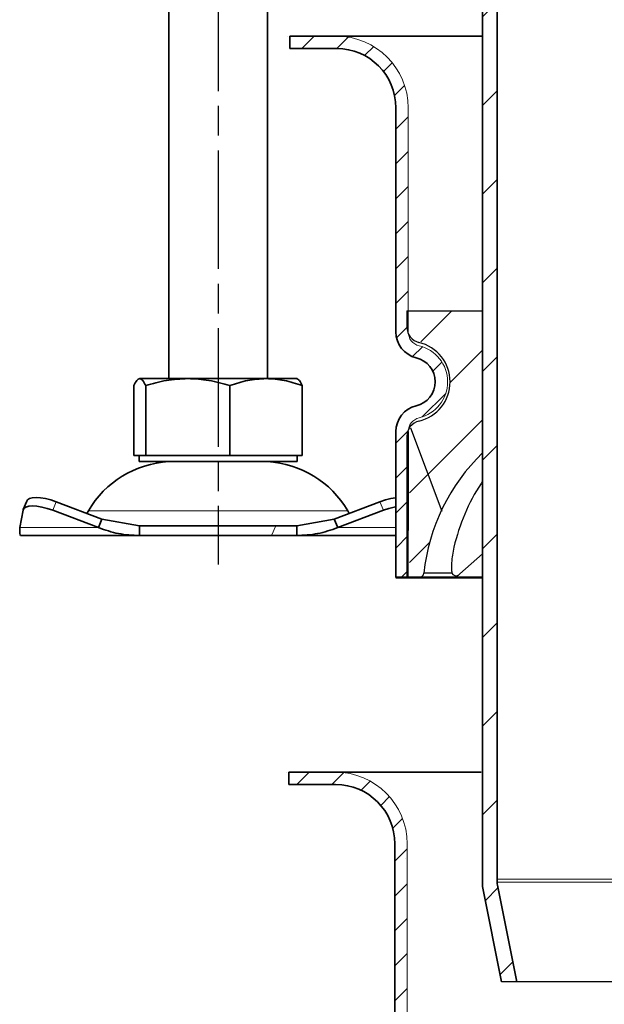
# Model space of a CAD drawing. Units: millimetres. Extents: x -456 to 1978, y 2103 to 5416.
# Drawn here: x 1660 to 1719, y 4561 to 4661 of the extents above; entities that cross this region are included whole.
import ezdxf

# ---------------------------------------------------------------- set-up
doc = ezdxf.new("R2010")
doc.units = ezdxf.units.MM
doc.linetypes.add('AM_ISO08W050', pattern=[18, 12, -1.5, 3, -1.5])
for name, color, linetype, lineweight in [('AM_0', 7, 'Continuous', 50), ('AM_7', 4, 'AM_ISO08W050', 25), ('AM_8', 1, 'Continuous', 25), ('Viditelná (ISO)', 7, 'Continuous', 35)]:
    doc.layers.add(name, color=color, linetype=linetype, lineweight=lineweight)
doc.layers.add('Skrytá (ISO)', color=7, linetype='Continuous', lineweight=9, true_color=0x0080c0)
pattern_1 = [(45, (1613.509758068884, 4250.838719553101), (-1.767766952966368, 1.767766952966368), [])]

# ---------------------------------------------------------------- blocks, each defined once
blk = doc.blocks.new('142_HR_DN')
at = {"layer": 'AM_8'}
h = blk.add_hatch(dxfattribs=at)
h.set_pattern_fill('_U', color=256, scale=2.5, angle=45, style=0, pattern_type=0)
h.set_pattern_definition([(45, (-989.5113786711102, 4755.767415240707), (-1.767766952966368, 1.767766952966368), [])])
edge = h.paths.add_edge_path()
edge.add_line((-911.1206698320248, 5164.225758669321), (-915.8706698320248, 5164.225758669321))
edge.add_line((-915.8706698320248, 5164.225758669321), (-915.8706698320248, 5162.975758669321))
edge.add_line((-915.8706698320248, 5162.975758669321), (-911.1206698320248, 5162.975758669321))
edge.add_arc((-911.1206698320248, 5156.975758669321), 6, 0, 90.00000000000011, ccw=False)
edge.add_line((-905.1206698320245, 5156.975758669321), (-905.1206698320248, 5137.456197108088))
edge.add_line((-905.1206698320248, 5137.456197108088), (-903.8706698320248, 5137.456197108088))
edge.add_line((-903.8706698320248, 5137.456197108088), (-903.8706698320248, 5156.975758669321))
edge.add_arc((-911.1206698320248, 5156.975758669321), 7.25, 0, 90)
at = {"layer": 'Skrytá (ISO)', "color": 7}
blk.add_line((-903.8706698320248, 5156.975758669321), (-903.8706698320248, 5134.274520893867), dxfattribs=at)
at = {"layer": 'Skrytá (ISO)'}
blk.add_line((-904.0684676120529, 5155.505774869175), (-904.0686162304728, 5155.505774869175), dxfattribs=at)
at = {"layer": 'Skrytá (ISO)', "color": 7}
blk.add_arc((-911.1206698320248, 5156.975758669321), 7.250000000000023, 0, 90, dxfattribs=at)
at = {"layer": 'Viditelná (ISO)'}
for p, q in [((-916.076125352814, 5164.225758669321), (-916.0762336676573, 5164.225758669321)), ((-915.8706698320248, 5164.225758669321), (-915.8706698320248, 5162.975758669321)), ((-915.8706698320248, 5162.975758669321), (-911.1206698320248, 5162.975758669321)), ((-905.1206698320248, 5156.975758669321), (-905.1206698320248, 5134.274520893867))]:
    blk.add_line(p, q, dxfattribs=at)
at = {"layer": 'Viditelná (ISO)', "color": 7}
blk.add_line((-896.3706028368788, 5164.225758669321), (-915.8706698320248, 5164.225758669321), dxfattribs=at)
at = {"layer": 'Viditelná (ISO)'}
blk.add_arc((-911.1206698320248, 5156.975758669321), 6.000000000000023, 0, 90, dxfattribs=at)

msp = doc.modelspace()

# ---------------------------------------------------------------- hatches: boundary and pattern name
at = {"linetype": 'Continuous', "lineweight": 18}
h = msp.add_hatch(dxfattribs=at)
h.set_pattern_fill('ANSI31', scale=2, style=0)
h.set_pattern_definition([(45, (0, 45), (-4.490128060534577, 4.490128060534577), [])])
h.paths.add_polyline_path([(1708.179595894367, 4573.327580534226), (1710.135960267269, 4563.54575866932), (1708.606254413347, 4563.54575866932), (1706.708724880773, 4573.033406331598, -0.0492844433896767), (1706.679596024827, 4573.326954783682), (1706.67259522082, 4606.890560312067), (1704.393103523221, 4604.856970608067), (1704.393051394391, 4604.856982644294), (1706.672595208611, 4606.890618842793), (1706.651145526801, 4709.725758669321), (1708.151162214401, 4709.725758669321), (1708.150466907925, 4573.621762399884, 0.04939026929490473)])
at = {"layer": 'AM_8'}
h = msp.add_hatch(dxfattribs=at)
h.set_pattern_fill('_U', color=256, scale=2.5, angle=45, style=0, pattern_type=0)
h.set_pattern_definition(pattern_1)
edge = h.paths.add_edge_path()
edge.add_line((1691.900466907969, 4659.297062981715), (1687.15046690797, 4659.297062981715))
edge.add_line((1687.15046690797, 4659.297062981715), (1687.15046690797, 4658.047062981715))
edge.add_line((1687.15046690797, 4658.047062981715), (1691.900466907969, 4658.047062981715))
edge.add_arc((1691.900466907969, 4652.047062981715), 6, 0, 90.00000000000011, ccw=False)
edge.add_line((1697.90046690797, 4652.047062981715), (1697.90046690797, 4632.527501420482))
edge.add_line((1697.90046690797, 4632.527501420482), (1699.150466907969, 4632.527501420482))
edge.add_line((1699.150466907969, 4632.527501420482), (1699.150466907969, 4652.047062981715))
edge.add_arc((1691.900466907969, 4652.047062981715), 7.25, 0, 90)
h = msp.add_hatch(dxfattribs=at)
h.set_pattern_fill('_U', color=256, scale=2.5, angle=45, style=0, pattern_type=0)
h.set_pattern_definition(pattern_1)
edge = h.paths.add_edge_path()
edge.add_line((1697.90046690797, 4604.479890749397), (1699.150466907969, 4604.479890749397))
edge.add_line((1699.150466907969, 4604.479890749397), (1699.15046690797, 4619.24830075717))
edge.add_arc((1700.59046690797, 4619.248300757169), 1.440000000000737, 103.39735989234799, 180, ccw=False)
edge.add_arc((1699.387927927312, 4624.297062981715), 3.75000000000025, 283.3973598922963, 436.6026401077003)
edge.add_arc((1700.590466907968, 4629.34582520626), 1.439999999998327, 179.9999999999639, 256.6026401077594, ccw=False)
edge.add_line((1699.15046690797, 4629.345825206261), (1699.150466907969, 4632.527501420482))
edge.add_line((1699.150466907969, 4632.527501420482), (1697.90046690797, 4632.527501420482))
edge.add_line((1697.90046690797, 4632.527501420482), (1697.90046690797, 4629.345825206261))
edge.add_arc((1700.590466907971, 4629.345825206261), 2.690000000001419, 180, 256.6026401076671)
edge.add_arc((1699.387927927312, 4624.297062981715), 2.500000000000114, -76.60264010769868, 76.6026401077088, ccw=False)
edge.add_arc((1700.59046690797, 4619.24830075717), 2.689999999999821, 103.3973598923092, 180)
edge.add_line((1697.90046690797, 4619.24830075717), (1697.90046690797, 4604.479890749397))
h = msp.add_hatch(dxfattribs=at)
h.set_pattern_fill('_U', color=30, scale=4.987799999999999, angle=45, style=0, pattern_type=0)
h.set_pattern_definition([(45, (1104.562732666677, 4074.779388771713), (-3.526907203202261, 3.526907203202261), [])])
edge = h.paths.add_edge_path()
edge.add_line((1706.670253900587, 4617.094879305727), (1706.667183549135, 4631.479494981716))
edge.add_line((1706.667183549135, 4631.479494981715), (1699.023190271404, 4631.479494981715))
edge.add_line((1699.023190271404, 4631.479494981715), (1699.023190271404, 4629.812367920097))
edge.add_line((1699.023190271404, 4629.812367920098), (1699.023190271438, 4629.811741125579))
edge.add_line((1699.023190271438, 4629.811741125578), (1699.33807296526, 4629.347970093233))
edge.add_line((1699.33807296526, 4629.347970093233), (1699.868754419942, 4628.566362558383))
edge.add_line((1699.868754419942, 4628.566362558383), (1700.8500493995, 4628.151970858798))
edge.add_arc((1699.521970271404, 4624.654805642226), 3.740849999998756, 23.583961702912973, 69.20528790132607, ccw=False)
edge.add_arc((1699.304934667247, 4624.297062981715), 4.089996000000329, -43.030273725808684, 26.96242014286878, ccw=False)
edge.add_line((1702.294694126978, 4621.506112309817), (1701.975463698707, 4621.069432924076))
edge.add_line((1701.975463698707, 4621.069432924076), (1701.313185542396, 4620.734059234527))
edge.add_arc((1699.304934667246, 4624.297062981715), 4.08999599999939, 283.2231991068097, 299.40734038083536, ccw=False)
edge.add_arc((1700.598068717995, 4618.781758043398), 1.574878568869409, 103.1231379000851, 105.7136377663371)
edge.add_line((1700.171545013525, 4620.297779163372), (1699.904841220188, 4620.195857808102))
edge.add_line((1699.904841220188, 4620.195857808102), (1699.272580271403, 4619.632241958696))
edge.add_line((1699.272580271403, 4619.632241958696), (1699.272580271405, 4604.479890749396))
edge.add_line((1699.272580271405, 4604.479890749397), (1700.239772992467, 4604.479890749397))
edge.add_line((1700.239772992467, 4604.479890749397), (1700.733837705581, 4604.910248913287))
edge.add_arc((1700.239772992634, 4604.978670749343), 0.4987799998270173, 352.1153955934771, 353.8391690446798)
edge.add_arc((1720.571645423817, 4602.783985023476), 19.95119999999717, 155.8330709603768, 173.8391690412095, ccw=False)
edge.add_line((1702.369037011972, 4610.951936323828), (1703.666629041577, 4613.843672418318))
edge.add_line((1703.666629041577, 4613.843672418318), (1704.713386718567, 4614.890430095306))
edge.add_arc((1720.571645423817, 4602.783985023478), 19.95119999999556, 134.1684072536487, 142.6413143232845, ccw=False)

# ---------------------------------------------------------------- linework, layer by layer
at = {"linetype": 'Continuous', "lineweight": 35}
for p, q in [((1706.679595894306, 4573.327580534323), (1706.651145526801, 4709.725758669321)), ((1708.150466907906, 4573.621754736922), (1708.151162214401, 4709.725758669321)), ((1684.891971131801, 4624.625758669321), (1684.891971131801, 4675.375758669321)), ((1674.891971131801, 4669.875758669321), (1674.891971131801, 4624.625758669321)), ((1676.827579067401, 4624.625758669321), (1671.959999638201, 4624.625758669321)), ((1684.759550561001, 4624.625758669321), (1676.827579067401, 4624.625758669321)), ((1684.759550561001, 4624.625758669321), (1687.891970505401, 4624.625758669321)), ((1671.358937217801, 4623.911227501922), (1671.358937183401, 4616.825758669322)), ((1672.561062093001, 4616.825758669322), (1672.561062095201, 4623.911227484721)), ((1681.094096041601, 4616.825758669322), (1681.094096001601, 4623.911227501922)), ((1688.425005080401, 4616.825758669322), (1688.425005046001, 4623.911227501922)), ((1671.358937183401, 4616.825758669322), (1671.959999638201, 4616.825758669322)), ((1671.891971131801, 4616.825758669322), (1671.891971131801, 4616.225758669321)), ((1671.959999638201, 4616.825758669322), (1672.561062093001, 4616.825758669322)), ((1672.561062093001, 4616.825758669322), (1676.827579067401, 4616.825758669322)), ((1676.827579067401, 4616.825758669322), (1681.094096041601, 4616.825758669322)), ((1681.094096041601, 4616.825758669322), (1684.759550561001, 4616.825758669322)), ((1684.759550561001, 4616.825758669322), (1688.425005080401, 4616.825758669322)), ((1687.891971131801, 4616.225758669321), (1687.891971131801, 4616.825758669322)), ((1671.891971131801, 4616.225758669321), (1687.891971131801, 4616.225758669321)), ((1674.891971131801, 4616.225758669321), (1674.891971131801, 4616.211900564322)), ((1674.891971131801, 4616.211900564322), (1684.891971131801, 4616.211900564322)), ((1684.891971131801, 4616.211900564322), (1684.891971131801, 4616.225758669321)), ((1699.023190271404, 4614.324589665615), (1699.03484533517, 4614.324589665615)), ((1699.03484533517, 4614.324589665615), (1699.150466907969, 4614.324589665615)), ((1699.023190271404, 4613.724589665616), (1699.150466907969, 4613.724589665616)), ((1699.023190271404, 4613.710731560815), (1699.150466907969, 4613.710731560815)), ((1660.514606753601, 4612.223790315321), (1660.161053363001, 4611.357764911521)), ((1668.124204178801, 4610.395631650321), (1663.493028947201, 4612.150557068121)), ((1696.290913316601, 4612.150557068121), (1691.659738084801, 4610.395631650321)), ((1660.139475556601, 4611.284531664322), (1659.806972135001, 4609.529606246521)), ((1667.770650788401, 4609.529606246521), (1663.139475556601, 4611.284531664322)), ((1666.757996535601, 4611.225758669321), (1666.609999558201, 4610.969420385121)), ((1667.770650788401, 4609.529606246521), (1668.124204178801, 4610.395631650321)), ((1668.124204178801, 4610.395631650321), (1671.928292478601, 4609.725758669321)), ((1687.855649785201, 4609.725758669321), (1691.659738084801, 4610.395631650321)), ((1692.013291475401, 4609.529606246521), (1691.659738084801, 4610.395631650321)), ((1696.644466707201, 4611.284531664322), (1692.013291475401, 4609.529606246521)), ((1693.173942705401, 4610.969420385121), (1693.025945728001, 4611.225758669321)), ((1671.928292478601, 4608.725758669321), (1671.928292478601, 4609.725758669321)), ((1687.855649785201, 4609.725758669321), (1671.928292478601, 4609.725758669321)), ((1687.855649785201, 4608.725758669321), (1687.855649785201, 4609.725758669321)), ((1659.891971131801, 4608.725758669321), (1671.928292478601, 4608.725758669321)), ((1687.855649785201, 4608.725758669321), (1671.928292478601, 4608.725758669321)), ((1697.90046690797, 4608.725758669321), (1687.855649785201, 4608.725758669321)), ((1699.150466907969, 4607.224589665616), (1699.023190271404, 4607.224589665616)), ((1699.150466907969, 4606.224589665615), (1699.023190271404, 4606.224589665615)), ((1708.606254413346, 4563.545758669321), (1706.70872488077, 4573.033406331616)), ((1710.135960267269, 4563.545758669321), (1708.179595894369, 4573.327580534216))]:
    msp.add_line(p, q, dxfattribs=at)
at = {"color": 7, "linetype": 'Continuous'}
for p, q in [((1699.023190271404, 4631.479494981715), (1706.667183549135, 4631.479494981715)), ((1699.023190271404, 4631.479494981715), (1699.023190271404, 4629.812367920098)), ((1699.023190271404, 4618.781758043), (1699.023190271404, 4604.479890749397)), ((1706.672431999305, 4606.890473239821), (1704.393051394391, 4604.856982644294)), ((1706.672432011799, 4606.890414709349), (1704.393103523221, 4604.856970608067))]:
    msp.add_line(p, q, dxfattribs=at)
for p, q in [((1699.150466907969, 4619.24830075717), (1699.150466907969, 4609.222553617155)), ((1829.694678480319, 4563.545758669321), (1708.606254413346, 4563.54575866932))]:
    msp.add_line(p, q)
at = {"color": 8, "linetype": 'Continuous', "lineweight": 18}
for p, q in [((1663.493028947201, 4612.150557068121), (1663.139475556601, 4611.284531664322)), ((1696.644466707201, 4611.284531664322), (1696.290913316601, 4612.150557068121)), ((1693.025945728001, 4611.225758669321), (1666.757996535601, 4611.225758669321)), ((1659.806972135001, 4609.529606246521), (1667.770650788401, 4609.529606246521)), ((1685.700295214969, 4609.649388064416), (1685.34674182437, 4608.783362660615)), ((1697.900466907969, 4609.529606246521), (1692.013291475401, 4609.529606246521)), ((1697.90046690797, 4608.724589665616), (1688.96526280357, 4608.724589665616)), ((1699.150466907969, 4608.724589665616), (1699.023190271404, 4608.724589665616)), ((1708.15046690797, 4573.915928939723), (1829.768135665663, 4573.915928939723)), ((1708.179595894369, 4573.621754736922), (1830.12133699277, 4573.621754736922))]:
    msp.add_line(p, q, dxfattribs=at)
at = {"color": 9, "linetype": 'Continuous'}
msp.add_line((1703.5709316551, 4604.92522601352), (1700.735620191337, 4604.925153865657), dxfattribs=at)
at = {"color": 7, "linetype": 'Continuous'}
msp.add_lwpolyline([(1699.369953544458, 4619.632241958577), (1702.569113026483, 4611.180813519198)], dxfattribs=at)
at = {"linetype": 'Continuous', "lineweight": 35, "flags": 128}
for points in [[(1660.514606753601, 4612.223790315321), (1660.586017400201, 4612.337101314722), (1660.782997823801, 4612.475716195121), (1661.076400370801, 4612.561074816921), (1661.454949745801, 4612.589896896321), (1661.904098508601, 4612.561074816921), (1662.406586124201, 4612.475716195121), (1662.943102275401, 4612.337101314722), (1663.493028947201, 4612.150557068121)], [(1696.290913316601, 4612.150557068121), (1696.840839988401, 4612.337101314722), (1697.377356139401, 4612.475716195121), (1697.879843755001, 4612.561074816921), (1697.90046690797, 4612.56239821398)], [(1663.139475556601, 4611.284531664322), (1662.589548884801, 4611.471075910921), (1662.053032733601, 4611.609690791322), (1661.550545118001, 4611.695049413122), (1661.101396355201, 4611.723871492522), (1660.722846980201, 4611.695049413122), (1660.429444433201, 4611.609690791322), (1660.232464009601, 4611.471075910921), (1660.139475556601, 4611.284531664322)], [(1697.90046690797, 4611.638493857606), (1697.730909530001, 4611.609690791322), (1697.194393379001, 4611.471075910921), (1696.644466707201, 4611.284531664322)]]:
    msp.add_lwpolyline(points, dxfattribs=at)
at = {"color": 7, "linetype": 'Continuous'}
for centre, radius, start, end in [((1700.598068715203, 4629.812367920098), 1.57487856849528, 180.0228034606956, 256.8768621982094), ((1699.304934667247, 4624.297062981715), 4.089995999999998, 283.2231991067993, 76.77680089320073), ((1700.598068715203, 4618.781758043), 1.57487856849528, 103.1231378016702, 179.9771965393044), ((1720.57159329499, 4602.783997059702), 19.9512, 134.1681986020978, 173.839169040604), ((1720.57164542382, 4602.783985023475), 19.9512, 134.1684072536489, 173.839169040604), ((1700.239720863637, 4604.978682785624), 0.49878, 270, 353.839169040604)]:
    msp.add_arc(centre, radius, start, end, dxfattribs=at)
at = {"linetype": 'Continuous', "lineweight": 35}
for centre, radius, start, end in [((1675.418250573401, 4606.225758669321), 10.00000000000001, 93.01675276299116, 150.000000000001), ((1684.365691690201, 4606.225758669321), 9.999999999999998, 29.99999999999906, 86.98324723700885), ((1709.650466907906, 4573.621754736922), 1.500000000000128, 180, 191.3099324739977), ((1708.179595894306, 4573.327580534323), 1.500000000000128, 180, 191.3099324739977)]:
    msp.add_arc(centre, radius, start, end, dxfattribs=at)
msp.add_arc((1704.061462573914, 4605.194796150775), 0.5595964910403401, 208.7958262688893, 275.5219792132243)
for points, knots in [([(1671.358937217714, 4623.91122750194), (1671.456552387555, 4624.110937541821), (1671.653572472791, 4624.514019246683), (1671.857240537637, 4624.588287309471), (1671.959999638215, 4624.625758669252)], [0, 0, 0, 0, 0.4954579616798464, 1, 1, 1, 1]), ([(1671.959999638215, 4624.625758669252), (1672.060714670859, 4624.58975311552), (1672.264380691583, 4624.516942655552), (1672.461447126826, 4624.114604901897), (1672.561062095262, 4623.911227484626)], [0, 0, 0, 0, 0.4945107302936452, 1, 1, 1, 1]), ([(1672.561062095262, 4623.911227484626), (1673.25396322203, 4624.110937536708), (1674.652469584225, 4624.514019257375), (1676.098164980832, 4624.588287313592), (1676.827579067356, 4624.625758669252)], [0, 0, 0, 0, 0.4954579725197536, 1, 1, 1, 1]), ([(1676.827579067356, 4624.625758669252), (1677.542483785832, 4624.589753117469), (1678.988164706114, 4624.516942660506), (1680.386999841627, 4624.114604916758), (1681.094096001603, 4623.91122750194)], [0, 0, 0, 0, 0.4945107239409629, 1, 1, 1, 1]), ([(1681.094096001603, 4623.91122750194), (1681.689381940628, 4624.110937541821), (1682.89086821205, 4624.514019246683), (1684.132895554162, 4624.588287309471), (1684.759550561001, 4624.625758669251)], [0, 0, 0, 0, 0.4954579616799033, 1, 1, 1, 1]), ([(1684.759550561001, 4624.625758669251), (1685.373740249469, 4624.589753117469), (1686.615755151742, 4624.516942660506), (1687.817523854474, 4624.114604916758), (1688.425005046008, 4623.91122750194)], [0, 0, 0, 0, 0.4945107239409401, 1, 1, 1, 1]), ([(1688.425005046008, 4623.91122750194), (1688.327389876172, 4624.110937541813), (1688.130369790936, 4624.514019246676), (1687.92670172609, 4624.588287309467), (1687.823942625507, 4624.625758669251)], [0, 0, 0, 0, 0.4954579616563255, 1, 1, 1, 1])]:
    msp.add_open_spline(points, degree=3, knots=knots, dxfattribs=at)
at = {"color": 9, "linetype": 'Continuous'}
msp.add_open_spline([(1706.670865495805, 4614.229551901353), (1706.6220322204, 4614.156470548168), (1705.928151532974, 4613.102859170374), (1704.783368830913, 4610.938178522805), (1704.05176385773, 4608.691968728184), (1703.783610148279, 4607.546263436763)], degree=3, knots=[16.79391418090369, 16.79391418090369, 16.79391418090369, 16.79391418090369, 17.0572938618201, 20.57421769874622, 24.10422099054811, 24.10422099054811, 24.10422099054811, 24.10422099054811], dxfattribs=at)
at = {"linetype": 'Continuous', "lineweight": 35}
for points in [[(1659.891971131861, 4608.725758669251), (1659.859096612591, 4608.760993892276), (1659.793347574049, 4608.831464338326), (1659.802430614655, 4609.296892277139), (1659.806972134957, 4609.529606246545)], [(1667.770650788302, 4609.529606246545), (1668.444883050217, 4609.296892277139), (1669.793347574049, 4608.831464338326), (1671.216644177028, 4608.760993892277), (1671.928292478517, 4608.725758669252)], [(1687.855649785206, 4608.725758669252), (1688.567298086695, 4608.760993892277), (1689.990594689674, 4608.831464338326), (1691.339059213505, 4609.296892277139), (1692.013291475421, 4609.529606246544)]]:
    msp.add_open_spline(points, degree=3, dxfattribs=at)
at = {"color": 9, "linetype": 'Continuous'}
for points, start_tangent, end_tangent in [([(1703.783610148279, 4607.546263436763), (1703.629065141445, 4606.751193045297), (1703.544039452902, 4605.972188559462), (1703.532304234877, 4605.418220267271), (1703.571064793783, 4604.925244207685)], (-0.2266514656614754, -0.9739759304590156), (0.1353984301980539, -0.9907912318444804)), ([(1704.392712956871, 4604.856653216397), (1704.360844281967, 4604.828597200189), (1704.23278008658, 4604.722276791854), (1704.168582850306, 4604.673073028694), (1704.115311195075, 4604.637796546841)], (-0.7463576885534068, -0.665545040352053), (-0.8581202111881926, -0.513448832066382))]:
    msp.add_spline(points, degree=3, dxfattribs=dict(at, start_tangent=start_tangent, end_tangent=end_tangent))
at = {"layer": 'AM_0'}
msp.add_line((1697.90046690797, 4604.479890749397), (1706.672946530636, 4604.479890749397), dxfattribs=at)
at = {"layer": 'AM_7'}
msp.add_line((1679.891971131801, 4701.725758669321), (1679.891971131801, 4605.811021381728), dxfattribs=at)
at = {"layer": 'Skrytá (ISO)', "color": 7}
for p, q in [((1699.150466907969, 4652.047062981715), (1699.150466907969, 4629.345825206261)), ((1699.150466907969, 4619.24830075717), (1699.15046690797, 4604.479890749398))]:
    msp.add_line(p, q, dxfattribs=at)
at = {"layer": 'Skrytá (ISO)'}
msp.add_line((1698.952669127941, 4650.577079181569), (1698.952520509521, 4650.577079181569), dxfattribs=at)
at = {"layer": 'Skrytá (ISO)', "color": 7}
for centre, radius, start, end in [((1691.900466907969, 4652.047062981715), 7.250000000000023, 0, 90), ((1700.59046690797, 4629.345825206261), 1.439999999999999, 180, 256.6026401077025), ((1700.59046690797, 4629.345825206261), 1.439999999999999, 180, 256.6026401077025), ((1699.387927927312, 4624.297062981715), 3.75, 283.3973598922974, 76.60264010770258), ((1699.387927927312, 4624.297062981715), 3.75, 283.3973598922974, 76.60264010770258), ((1700.59046690797, 4619.24830075717), 1.439999999999999, 103.3973598922974, 180), ((1700.59046690797, 4619.24830075717), 1.439999999999999, 103.3973598922974, 180)]:
    msp.add_arc(centre, radius, start, end, dxfattribs=at)
at = {"layer": 'Viditelná (ISO)'}
for p, q in [((1686.94501138718, 4659.297062981715), (1686.944903072337, 4659.297062981715)), ((1687.15046690797, 4659.297062981715), (1687.15046690797, 4658.047062981715)), ((1687.15046690797, 4658.047062981715), (1691.900466907969, 4658.047062981715)), ((1697.90046690797, 4652.047062981715), (1697.90046690797, 4629.345825206261)), ((1697.90046690797, 4619.24830075717), (1697.90046690797, 4604.479890749398))]:
    msp.add_line(p, q, dxfattribs=at)
at = {"layer": 'Viditelná (ISO)', "color": 7}
msp.add_line((1706.661245975814, 4659.297062981715), (1687.15046690797, 4659.297062981715), dxfattribs=at)
at = {"layer": 'Viditelná (ISO)'}
for centre, radius, start, end in [((1691.900466907969, 4652.047062981715), 6.000000000000023, 0, 90), ((1700.59046690797, 4629.345825206261), 2.689999999999998, 180, 256.6026401077025), ((1699.387927927312, 4624.297062981715), 2.5, 283.3973598922974, 76.60264010770258), ((1700.59046690797, 4619.24830075717), 2.689999999999998, 103.3973598922974, 180)]:
    msp.add_arc(centre, radius, start, end, dxfattribs=at)

# ---------------------------------------------------------------- block references
msp.add_blockref('142_HR_DN', (2602.918668083856, -579.4576332144989))

doc.saveas('drawing.dxf')
